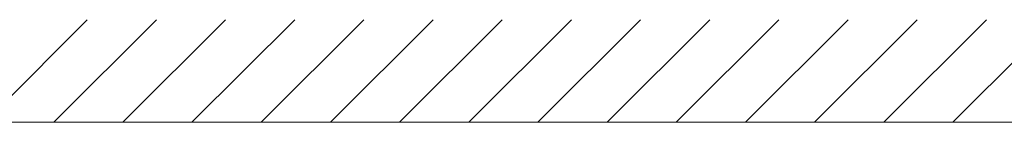
# Model space of a CAD drawing. Extents: x 0 to 1400, y 0 to 2100.
# Drawn here: x 717 to 890, y 1790 to 1808 of the extents above; entities that cross this region are included whole.
import ezdxf

# ---------------------------------------------------------------- set-up
doc = ezdxf.new("R2010")
doc.units = 0
doc.layers.add('YSS_K', color=3, linetype='CONTINUOUS', lineweight=13)

msp = doc.modelspace()

# ---------------------------------------------------------------- linework, layer by layer
at = {"layer": 'YSS_K', "linetype": 'Continuous'}
for p, q in [((711.28, 1790), (729.28, 1808)), ((723.41, 1790), (741.41, 1808)), ((735.53, 1790), (753.53, 1808)), ((747.65, 1790), (765.65, 1808)), ((759.78, 1790), (777.78, 1808)), ((771.9, 1790), (789.9, 1808)), ((784.02, 1790), (802.02, 1808)), ((796.15, 1790), (814.15, 1808)), ((808.27, 1790), (826.27, 1808)), ((820.39, 1790), (838.39, 1808)), ((832.52, 1790), (850.52, 1808)), ((844.64, 1790), (862.64, 1808)), ((856.76, 1790), (874.76, 1808)), ((868.89, 1790), (886.89, 1808)), ((881.01, 1790), (899.01, 1808))]:
    msp.add_line(p, q, dxfattribs=at)
at = {"layer": 'YSS_K'}
msp.add_line((61.92, 1790), (1102.52, 1790), dxfattribs=at)

doc.saveas('drawing.dxf')
